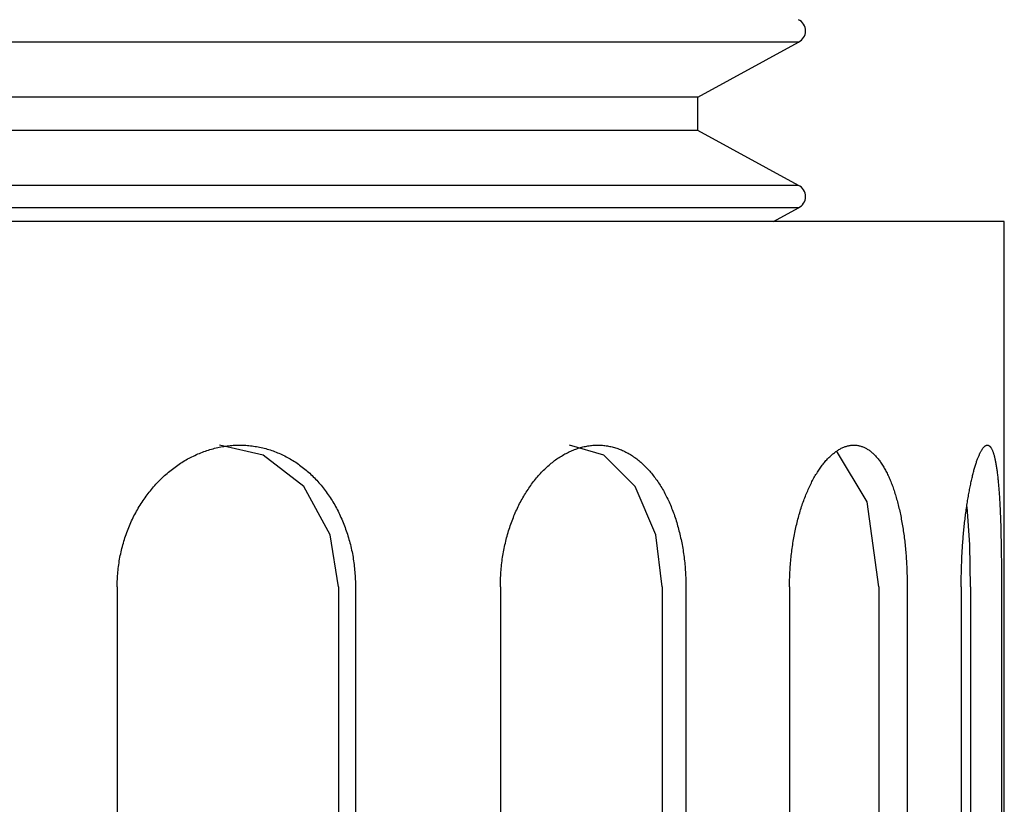
# Model space of a CAD drawing. Extents: x 304 to 540, y 335 to 585.
# Drawn here: x 369 to 370, y 416 to 417 of the extents above; entities that cross this region are included whole.
import ezdxf

# ---------------------------------------------------------------- set-up
doc = ezdxf.new("R2010")
doc.units = 0
doc.layers.add('110NMGW2526BST_コ', color=7, linetype='CONTINUOUS')
doc.layers.add('DEFAULT', color=7, linetype='CONTINUOUS')

# ---------------------------------------------------------------- blocks, each defined once
blk = doc.blocks.new('SE1')
at = {"layer": '110NMGW2526BST_コ', "color": 7, "linetype": 'CONTINUOUS'}
for p, q in [((42.7614, 61.1664), (39.2386, 61.1664)), ((42.64, 61.1), (42.7614, 61.1664)), ((42.64, 61.1), (39.36, 61.1)), ((42.64, 61.06), (42.64, 61.1)), ((42.64, 61.06), (39.36, 61.06)), ((42.7614, 60.9936), (42.64, 61.06)), ((42.7614, 60.9936), (39.2386, 60.9936)), ((42.7614, 60.9664), (39.2386, 60.9664)), ((42.7314, 60.95), (42.7614, 60.9664)), ((43.01, 60.95), (38.99, 60.95)), ((43.01, 59.375), (43.01, 60.95)), ((42.1153, 60.668), (42.0624, 60.68)), ((42.0659, 60.6782), (42.0677, 60.6785)), ((42.0677, 60.6785), (42.0696, 60.6788)), ((42.0696, 60.6788), (42.0715, 60.6791)), ((42.0715, 60.6791), (42.0734, 60.6793)), ((42.0734, 60.6793), (42.0753, 60.6795)), ((42.0753, 60.6795), (42.0772, 60.6796)), ((42.0772, 60.6796), (42.0791, 60.6798)), ((42.0791, 60.6798), (42.081, 60.6799)), ((42.081, 60.6799), (42.0829, 60.6799)), ((42.0829, 60.6799), (42.0848, 60.68)), ((42.0848, 60.68), (42.0867, 60.68)), ((42.0867, 60.68), (42.0886, 60.68)), ((42.0886, 60.68), (42.0904, 60.6799)), ((42.0904, 60.6799), (42.0923, 60.6799)), ((42.0923, 60.6799), (42.0942, 60.6798)), ((42.0942, 60.6798), (42.0961, 60.6796)), ((42.0961, 60.6796), (42.0979, 60.6795)), ((42.0979, 60.6795), (42.0998, 60.6793)), ((42.0998, 60.6793), (42.1017, 60.6791)), ((42.1017, 60.6791), (42.1035, 60.6788)), ((42.1035, 60.6788), (42.1054, 60.6785)), ((42.1054, 60.6785), (42.1072, 60.6782)), ((42.5263, 60.668), (42.485, 60.68)), ((42.5028, 60.6782), (42.5043, 60.6785)), ((42.5043, 60.6785), (42.5058, 60.6788)), ((42.5058, 60.6788), (42.5072, 60.6791)), ((42.5072, 60.6791), (42.5087, 60.6793)), ((42.5087, 60.6793), (42.5102, 60.6795)), ((42.5102, 60.6795), (42.5117, 60.6796)), ((42.5117, 60.6796), (42.5132, 60.6798)), ((42.5132, 60.6798), (42.5146, 60.6799)), ((42.5146, 60.6799), (42.5161, 60.6799)), ((42.5161, 60.6799), (42.5176, 60.68)), ((42.5176, 60.68), (42.5191, 60.68)), ((42.5191, 60.68), (42.5205, 60.68)), ((42.5205, 60.68), (42.522, 60.6799)), ((42.522, 60.6799), (42.5234, 60.6799)), ((42.5234, 60.6799), (42.5249, 60.6798)), ((42.5249, 60.6798), (42.5263, 60.6796)), ((42.5263, 60.6796), (42.5278, 60.6795)), ((42.5278, 60.6795), (42.5292, 60.6793)), ((42.5292, 60.6793), (42.5307, 60.6791)), ((42.5307, 60.6791), (42.5321, 60.6788)), ((42.5321, 60.6788), (42.5336, 60.6785)), ((42.5336, 60.6785), (42.535, 60.6782)), ((42.818, 60.6782), (42.8189, 60.6785)), ((42.8189, 60.6785), (42.8199, 60.6788)), ((42.8199, 60.6788), (42.8208, 60.6791)), ((42.8208, 60.6791), (42.8218, 60.6793)), ((42.8218, 60.6793), (42.8227, 60.6795)), ((42.8227, 60.6795), (42.8237, 60.6796)), ((42.8237, 60.6796), (42.8246, 60.6798)), ((42.8246, 60.6798), (42.8256, 60.6799)), ((42.8256, 60.6799), (42.8265, 60.6799)), ((42.8265, 60.6799), (42.8274, 60.68)), ((42.8274, 60.68), (42.8284, 60.68)), ((42.8284, 60.68), (42.8293, 60.68)), ((42.8293, 60.68), (42.8302, 60.6799)), ((42.8302, 60.6799), (42.8311, 60.6799)), ((42.8311, 60.6799), (42.832, 60.6798)), ((42.832, 60.6798), (42.833, 60.6796)), ((42.833, 60.6796), (42.8339, 60.6795)), ((42.8339, 60.6795), (42.8348, 60.6793)), ((42.8348, 60.6793), (42.8357, 60.6791)), ((42.8357, 60.6791), (42.8366, 60.6788)), ((42.8366, 60.6788), (42.8375, 60.6785)), ((42.8375, 60.6785), (42.8384, 60.6782)), ((42.9859, 60.6782), (42.9862, 60.6785)), ((42.9862, 60.6785), (42.9866, 60.6788)), ((42.9866, 60.6788), (42.9869, 60.6791)), ((42.9869, 60.6791), (42.9872, 60.6793)), ((42.9872, 60.6793), (42.9876, 60.6795)), ((42.9876, 60.6795), (42.9879, 60.6796)), ((42.9879, 60.6796), (42.9882, 60.6798)), ((42.9882, 60.6798), (42.9886, 60.6799)), ((42.9886, 60.6799), (42.9889, 60.6799)), ((42.9889, 60.6799), (42.9892, 60.68)), ((42.9892, 60.68), (42.9895, 60.68)), ((42.9895, 60.68), (42.9899, 60.68)), ((42.9899, 60.68), (42.9902, 60.6799)), ((42.9902, 60.6799), (42.9905, 60.6799)), ((42.9905, 60.6799), (42.9908, 60.6798)), ((42.9908, 60.6798), (42.9911, 60.6796)), ((42.9911, 60.6796), (42.9914, 60.6795)), ((42.9914, 60.6795), (42.9917, 60.6793)), ((42.9917, 60.6793), (42.992, 60.6791)), ((42.992, 60.6791), (42.9923, 60.6788)), ((42.9923, 60.6788), (42.9926, 60.6785)), ((42.9926, 60.6785), (42.9929, 60.6782)), ((42.0292, 60.666), (42.0309, 60.6669)), ((42.0309, 60.6669), (42.0327, 60.6677)), ((42.0327, 60.6677), (42.0345, 60.6686)), ((42.0345, 60.6686), (42.0363, 60.6694)), ((42.0363, 60.6694), (42.0381, 60.6701)), ((42.0381, 60.6701), (42.0399, 60.6709)), ((42.0399, 60.6709), (42.0417, 60.6716)), ((42.0417, 60.6716), (42.0436, 60.6723)), ((42.0436, 60.6723), (42.0454, 60.6729)), ((42.0454, 60.6729), (42.0472, 60.6735)), ((42.0472, 60.6735), (42.0491, 60.6741)), ((42.0491, 60.6741), (42.0509, 60.6747)), ((42.0509, 60.6747), (42.0527, 60.6752)), ((42.0527, 60.6752), (42.0546, 60.6757)), ((42.0546, 60.6757), (42.0565, 60.6762)), ((42.0565, 60.6762), (42.0583, 60.6767)), ((42.0583, 60.6767), (42.0602, 60.6771)), ((42.0602, 60.6771), (42.0621, 60.6775)), ((42.0621, 60.6775), (42.064, 60.6779)), ((42.064, 60.6779), (42.0659, 60.6782)), ((42.1072, 60.6782), (42.1091, 60.6779)), ((42.1091, 60.6779), (42.1109, 60.6775)), ((42.1109, 60.6775), (42.1128, 60.6771)), ((42.1128, 60.6771), (42.1146, 60.6767)), ((42.1146, 60.6767), (42.1164, 60.6762)), ((42.1641, 60.6299), (42.1153, 60.668)), ((42.1164, 60.6762), (42.1182, 60.6758)), ((42.1182, 60.6758), (42.1201, 60.6753)), ((42.1201, 60.6753), (42.1219, 60.6747)), ((42.1219, 60.6747), (42.1237, 60.6742)), ((42.1237, 60.6742), (42.1255, 60.6736)), ((42.1255, 60.6736), (42.1272, 60.673)), ((42.1272, 60.673), (42.129, 60.6723)), ((42.129, 60.6723), (42.1308, 60.6716)), ((42.1308, 60.6716), (42.1325, 60.6709)), ((42.1325, 60.6709), (42.1342, 60.6702)), ((42.1342, 60.6702), (42.136, 60.6694)), ((42.136, 60.6694), (42.1377, 60.6687)), ((42.1377, 60.6687), (42.1394, 60.6678)), ((42.1394, 60.6678), (42.1411, 60.667)), ((42.1411, 60.667), (42.1428, 60.6661)), ((42.4739, 60.666), (42.4753, 60.6669)), ((42.4753, 60.6669), (42.4767, 60.6677)), ((42.4767, 60.6677), (42.4781, 60.6686)), ((42.4781, 60.6686), (42.4795, 60.6694)), ((42.4795, 60.6694), (42.481, 60.6701)), ((42.481, 60.6701), (42.4824, 60.6709)), ((42.4824, 60.6709), (42.4838, 60.6716)), ((42.4838, 60.6716), (42.4853, 60.6723)), ((42.4853, 60.6723), (42.4867, 60.6729)), ((42.4867, 60.6729), (42.4882, 60.6735)), ((42.4882, 60.6735), (42.4896, 60.6741)), ((42.4896, 60.6741), (42.491, 60.6747)), ((42.491, 60.6747), (42.4925, 60.6752)), ((42.4925, 60.6752), (42.494, 60.6757)), ((42.494, 60.6757), (42.4954, 60.6762)), ((42.4954, 60.6762), (42.4969, 60.6767)), ((42.4969, 60.6767), (42.4984, 60.6771)), ((42.4984, 60.6771), (42.4998, 60.6775)), ((42.4998, 60.6775), (42.5013, 60.6779)), ((42.5013, 60.6779), (42.5028, 60.6782)), ((42.5642, 60.6299), (42.5263, 60.668)), ((42.535, 60.6782), (42.5364, 60.6779)), ((42.5364, 60.6779), (42.5379, 60.6775)), ((42.5379, 60.6775), (42.5393, 60.6771)), ((42.5393, 60.6771), (42.5407, 60.6767)), ((42.5407, 60.6767), (42.5421, 60.6762)), ((42.5421, 60.6762), (42.5435, 60.6758)), ((42.5435, 60.6758), (42.5449, 60.6753)), ((42.5449, 60.6753), (42.5463, 60.6747)), ((42.5463, 60.6747), (42.5477, 60.6742)), ((42.5477, 60.6742), (42.5491, 60.6736)), ((42.5491, 60.6736), (42.5504, 60.673)), ((42.5504, 60.673), (42.5518, 60.6723)), ((42.5518, 60.6723), (42.5531, 60.6716)), ((42.5531, 60.6716), (42.5545, 60.6709)), ((42.5545, 60.6709), (42.5558, 60.6702)), ((42.5558, 60.6702), (42.5571, 60.6694)), ((42.5571, 60.6694), (42.5585, 60.6687)), ((42.5585, 60.6687), (42.5598, 60.6678)), ((42.5598, 60.6678), (42.5611, 60.667)), ((42.5611, 60.667), (42.5624, 60.6661)), ((42.7992, 60.666), (42.8001, 60.6669)), ((42.8001, 60.6669), (42.8011, 60.6677)), ((42.8011, 60.6677), (42.802, 60.6686)), ((42.802, 60.6686), (42.8029, 60.6694)), ((42.8029, 60.6694), (42.8038, 60.6701)), ((42.8038, 60.6701), (42.8048, 60.6709)), ((42.8048, 60.6709), (42.8057, 60.6716)), ((42.8057, 60.6716), (42.8066, 60.6723)), ((42.8066, 60.6723), (42.8076, 60.6729)), ((42.8443, 60.6116), (42.8073, 60.6732)), ((42.8076, 60.6729), (42.8085, 60.6735)), ((42.8085, 60.6735), (42.8095, 60.6741)), ((42.8095, 60.6741), (42.8104, 60.6747)), ((42.8104, 60.6747), (42.8113, 60.6752)), ((42.8113, 60.6752), (42.8123, 60.6757)), ((42.8123, 60.6757), (42.8132, 60.6762)), ((42.8132, 60.6762), (42.8142, 60.6767)), ((42.8142, 60.6767), (42.8151, 60.6771)), ((42.8151, 60.6771), (42.8161, 60.6775)), ((42.8161, 60.6775), (42.817, 60.6779)), ((42.817, 60.6779), (42.818, 60.6782)), ((42.8384, 60.6782), (42.8393, 60.6779)), ((42.8393, 60.6779), (42.8402, 60.6775)), ((42.8402, 60.6775), (42.8411, 60.6771)), ((42.8411, 60.6771), (42.842, 60.6767)), ((42.842, 60.6767), (42.8428, 60.6762)), ((42.8428, 60.6762), (42.8437, 60.6758)), ((42.8437, 60.6758), (42.8446, 60.6753)), ((42.8446, 60.6753), (42.8454, 60.6747)), ((42.8454, 60.6747), (42.8463, 60.6742)), ((42.8463, 60.6742), (42.8472, 60.6736)), ((42.8472, 60.6736), (42.848, 60.673)), ((42.848, 60.673), (42.8488, 60.6723)), ((42.8488, 60.6723), (42.8497, 60.6716)), ((42.8497, 60.6716), (42.8505, 60.6709)), ((42.8505, 60.6709), (42.8513, 60.6702)), ((42.8513, 60.6702), (42.8521, 60.6694)), ((42.8521, 60.6694), (42.853, 60.6687)), ((42.853, 60.6687), (42.8538, 60.6678)), ((42.8538, 60.6678), (42.8546, 60.667)), ((42.8546, 60.667), (42.8553, 60.6661)), ((42.9788, 60.666), (42.9791, 60.6669)), ((42.9791, 60.6669), (42.9795, 60.6677)), ((42.9795, 60.6677), (42.9799, 60.6686)), ((42.9799, 60.6686), (42.9802, 60.6694)), ((42.9802, 60.6694), (42.9806, 60.6701)), ((42.9806, 60.6701), (42.9809, 60.6709)), ((42.9809, 60.6709), (42.9813, 60.6716)), ((42.9813, 60.6716), (42.9817, 60.6723)), ((42.9817, 60.6723), (42.982, 60.6729)), ((42.982, 60.6729), (42.9824, 60.6735)), ((42.9824, 60.6735), (42.9827, 60.6741)), ((42.9827, 60.6741), (42.9831, 60.6747)), ((42.9831, 60.6747), (42.9834, 60.6752)), ((42.9834, 60.6752), (42.9838, 60.6757)), ((42.9838, 60.6757), (42.9841, 60.6762)), ((42.9841, 60.6762), (42.9845, 60.6767)), ((42.9845, 60.6767), (42.9848, 60.6771)), ((42.9848, 60.6771), (42.9852, 60.6775)), ((42.9852, 60.6775), (42.9855, 60.6779)), ((42.9855, 60.6779), (42.9859, 60.6782)), ((42.9929, 60.6782), (42.9932, 60.6779)), ((42.9932, 60.6779), (42.9935, 60.6775)), ((42.9935, 60.6775), (42.9937, 60.6771)), ((42.9937, 60.6771), (42.994, 60.6767)), ((42.994, 60.6767), (42.9943, 60.6762)), ((42.9943, 60.6762), (42.9946, 60.6758)), ((42.9946, 60.6758), (42.9948, 60.6753)), ((42.9948, 60.6753), (42.9951, 60.6747)), ((42.9951, 60.6747), (42.9954, 60.6742)), ((42.9954, 60.6742), (42.9956, 60.6736)), ((42.9956, 60.6736), (42.9959, 60.673)), ((42.9959, 60.673), (42.9961, 60.6723)), ((42.9961, 60.6723), (42.9964, 60.6716)), ((42.9964, 60.6716), (42.9966, 60.6709)), ((42.9966, 60.6709), (42.9969, 60.6702)), ((42.9969, 60.6702), (42.9971, 60.6694)), ((42.9971, 60.6694), (42.9973, 60.6687)), ((42.9973, 60.6687), (42.9976, 60.6678)), ((42.9976, 60.6678), (42.9978, 60.667)), ((42.9978, 60.667), (42.998, 60.6661)), ((42.0087, 60.6535), (42.0103, 60.6547)), ((42.0103, 60.6547), (42.012, 60.6559)), ((42.012, 60.6559), (42.0137, 60.657)), ((42.0137, 60.657), (42.0153, 60.6581)), ((42.0153, 60.6581), (42.017, 60.6592)), ((42.017, 60.6592), (42.0187, 60.6602)), ((42.0187, 60.6602), (42.0204, 60.6613)), ((42.0204, 60.6613), (42.0222, 60.6623)), ((42.0222, 60.6623), (42.0239, 60.6633)), ((42.0239, 60.6633), (42.0256, 60.6642)), ((42.0256, 60.6642), (42.0274, 60.6651)), ((42.0274, 60.6651), (42.0292, 60.666)), ((42.1428, 60.6661), (42.1445, 60.6652)), ((42.1445, 60.6652), (42.1462, 60.6643)), ((42.1462, 60.6643), (42.1478, 60.6634)), ((42.1478, 60.6634), (42.1495, 60.6624)), ((42.1495, 60.6624), (42.1511, 60.6614)), ((42.1511, 60.6614), (42.1528, 60.6603)), ((42.1528, 60.6603), (42.1544, 60.6593)), ((42.1544, 60.6593), (42.156, 60.6582)), ((42.156, 60.6582), (42.1576, 60.6571)), ((42.1576, 60.6571), (42.1592, 60.656)), ((42.1592, 60.656), (42.1607, 60.6548)), ((42.1607, 60.6548), (42.1623, 60.6536)), ((42.4577, 60.6535), (42.459, 60.6547)), ((42.459, 60.6547), (42.4603, 60.6559)), ((42.4603, 60.6559), (42.4616, 60.657)), ((42.4616, 60.657), (42.4629, 60.6581)), ((42.4629, 60.6581), (42.4643, 60.6592)), ((42.4643, 60.6592), (42.4656, 60.6602)), ((42.4656, 60.6602), (42.467, 60.6613)), ((42.467, 60.6613), (42.4683, 60.6623)), ((42.4683, 60.6623), (42.4697, 60.6633)), ((42.4697, 60.6633), (42.4711, 60.6642)), ((42.4711, 60.6642), (42.4725, 60.6651)), ((42.4725, 60.6651), (42.4739, 60.666)), ((42.5624, 60.6661), (42.5637, 60.6652)), ((42.5637, 60.6652), (42.5649, 60.6643)), ((42.5649, 60.6643), (42.5662, 60.6634)), ((42.5662, 60.6634), (42.5675, 60.6624)), ((42.5675, 60.6624), (42.5687, 60.6614)), ((42.5687, 60.6614), (42.57, 60.6603)), ((42.57, 60.6603), (42.5712, 60.6593)), ((42.5712, 60.6593), (42.5724, 60.6582)), ((42.5724, 60.6582), (42.5736, 60.6571)), ((42.5736, 60.6571), (42.5748, 60.656)), ((42.5748, 60.656), (42.576, 60.6548)), ((42.576, 60.6548), (42.5772, 60.6536)), ((42.7885, 60.6535), (42.7894, 60.6547)), ((42.7894, 60.6547), (42.7902, 60.6559)), ((42.7902, 60.6559), (42.7911, 60.657)), ((42.7911, 60.657), (42.792, 60.6581)), ((42.792, 60.6581), (42.7929, 60.6592)), ((42.7929, 60.6592), (42.7938, 60.6602)), ((42.7938, 60.6602), (42.7947, 60.6613)), ((42.7947, 60.6613), (42.7956, 60.6623)), ((42.7956, 60.6623), (42.7965, 60.6633)), ((42.7965, 60.6633), (42.7974, 60.6642)), ((42.7974, 60.6642), (42.7983, 60.6651)), ((42.7983, 60.6651), (42.7992, 60.666)), ((42.8553, 60.6661), (42.8561, 60.6652)), ((42.8561, 60.6652), (42.8569, 60.6643)), ((42.8569, 60.6643), (42.8577, 60.6634)), ((42.8577, 60.6634), (42.8585, 60.6624)), ((42.8585, 60.6624), (42.8592, 60.6614)), ((42.8592, 60.6614), (42.86, 60.6603)), ((42.86, 60.6603), (42.8607, 60.6593)), ((42.8607, 60.6593), (42.8615, 60.6582)), ((42.8615, 60.6582), (42.8622, 60.6571)), ((42.8622, 60.6571), (42.8629, 60.656)), ((42.8629, 60.656), (42.8637, 60.6548)), ((42.8637, 60.6548), (42.8644, 60.6536)), ((42.9745, 60.6535), (42.9748, 60.6547)), ((42.9748, 60.6547), (42.9752, 60.6559)), ((42.9752, 60.6559), (42.9755, 60.657)), ((42.9755, 60.657), (42.9759, 60.6581)), ((42.9759, 60.6581), (42.9763, 60.6592)), ((42.9763, 60.6592), (42.9766, 60.6602)), ((42.9766, 60.6602), (42.977, 60.6613)), ((42.977, 60.6613), (42.9773, 60.6623)), ((42.9773, 60.6623), (42.9777, 60.6633)), ((42.9777, 60.6633), (42.9781, 60.6642)), ((42.9781, 60.6642), (42.9784, 60.6651)), ((42.9784, 60.6651), (42.9788, 60.666)), ((42.998, 60.6661), (42.9982, 60.6652)), ((42.9982, 60.6652), (42.9985, 60.6643)), ((42.9985, 60.6643), (42.9987, 60.6634)), ((42.9987, 60.6634), (42.9989, 60.6624)), ((42.9989, 60.6624), (42.9991, 60.6614)), ((42.9991, 60.6614), (42.9993, 60.6603)), ((42.9993, 60.6603), (42.9995, 60.6593)), ((42.9995, 60.6593), (42.9997, 60.6582)), ((42.9997, 60.6582), (42.9999, 60.6571)), ((42.9999, 60.6571), (43.0001, 60.656)), ((43.0001, 60.656), (43.0003, 60.6548)), ((43.0003, 60.6548), (43.0005, 60.6536)), ((41.9945, 60.6418), (41.9961, 60.6432)), ((41.9961, 60.6432), (41.9976, 60.6446)), ((41.9976, 60.6446), (41.9991, 60.6459)), ((41.9991, 60.6459), (42.0007, 60.6473)), ((42.0007, 60.6473), (42.0023, 60.6486)), ((42.0023, 60.6486), (42.0039, 60.6499)), ((42.0039, 60.6499), (42.0055, 60.6511)), ((42.0055, 60.6511), (42.0071, 60.6523)), ((42.0071, 60.6523), (42.0087, 60.6535)), ((42.1623, 60.6536), (42.1638, 60.6524)), ((42.1638, 60.6524), (42.1654, 60.6512)), ((42.1654, 60.6512), (42.1669, 60.6499)), ((42.1669, 60.6499), (42.1684, 60.6487)), ((42.1684, 60.6487), (42.1699, 60.6474)), ((42.1699, 60.6474), (42.1713, 60.646)), ((42.1713, 60.646), (42.1728, 60.6447)), ((42.1728, 60.6447), (42.1742, 60.6433)), ((42.1742, 60.6433), (42.1756, 60.6419)), ((42.4464, 60.6418), (42.4476, 60.6432)), ((42.4476, 60.6432), (42.4488, 60.6446)), ((42.4488, 60.6446), (42.45, 60.6459)), ((42.45, 60.6459), (42.4513, 60.6473)), ((42.4513, 60.6473), (42.4525, 60.6486)), ((42.4525, 60.6486), (42.4538, 60.6499)), ((42.4538, 60.6499), (42.4551, 60.6511)), ((42.4551, 60.6511), (42.4564, 60.6523)), ((42.4564, 60.6523), (42.4577, 60.6535)), ((42.5772, 60.6536), (42.5784, 60.6524)), ((42.5784, 60.6524), (42.5796, 60.6512)), ((42.5796, 60.6512), (42.5807, 60.6499)), ((42.5807, 60.6499), (42.5818, 60.6487)), ((42.5818, 60.6487), (42.583, 60.6474)), ((42.583, 60.6474), (42.5841, 60.646)), ((42.5841, 60.646), (42.5852, 60.6447)), ((42.5852, 60.6447), (42.5862, 60.6433)), ((42.5862, 60.6433), (42.5873, 60.6419)), ((42.781, 60.6418), (42.7818, 60.6432)), ((42.7818, 60.6432), (42.7826, 60.6446)), ((42.7826, 60.6446), (42.7835, 60.6459)), ((42.7835, 60.6459), (42.7843, 60.6473)), ((42.7843, 60.6473), (42.7851, 60.6486)), ((42.7851, 60.6486), (42.786, 60.6499)), ((42.786, 60.6499), (42.7868, 60.6511)), ((42.7868, 60.6511), (42.7877, 60.6523)), ((42.7877, 60.6523), (42.7885, 60.6535)), ((42.8644, 60.6536), (42.8651, 60.6524)), ((42.8651, 60.6524), (42.8658, 60.6512)), ((42.8658, 60.6512), (42.8665, 60.6499)), ((42.8665, 60.6499), (42.8671, 60.6487)), ((42.8671, 60.6487), (42.8678, 60.6474)), ((42.8678, 60.6474), (42.8685, 60.646)), ((42.8685, 60.646), (42.8691, 60.6447)), ((42.8691, 60.6447), (42.8698, 60.6433)), ((42.8698, 60.6433), (42.8704, 60.6419)), ((42.9714, 60.6418), (42.9717, 60.6432)), ((42.9717, 60.6432), (42.972, 60.6446)), ((42.972, 60.6446), (42.9724, 60.6459)), ((42.9724, 60.6459), (42.9727, 60.6473)), ((42.9727, 60.6473), (42.9731, 60.6486)), ((42.9731, 60.6486), (42.9734, 60.6499)), ((42.9734, 60.6499), (42.9738, 60.6511)), ((42.9738, 60.6511), (42.9741, 60.6523)), ((42.9741, 60.6523), (42.9745, 60.6535)), ((43.0005, 60.6536), (43.0007, 60.6524)), ((43.0007, 60.6524), (43.0008, 60.6512)), ((43.0008, 60.6512), (43.001, 60.6499)), ((43.001, 60.6499), (43.0012, 60.6487)), ((43.0012, 60.6487), (43.0014, 60.6474)), ((43.0014, 60.6474), (43.0015, 60.646)), ((43.0015, 60.646), (43.0017, 60.6447)), ((43.0017, 60.6447), (43.0018, 60.6433)), ((43.0018, 60.6433), (43.002, 60.6419)), ((41.9829, 60.6298), (41.9843, 60.6314)), ((41.9843, 60.6314), (41.9857, 60.6329)), ((41.9857, 60.6329), (41.9872, 60.6345)), ((41.9872, 60.6345), (41.9886, 60.636)), ((41.9886, 60.636), (41.9901, 60.6375)), ((41.9901, 60.6375), (41.9915, 60.6389)), ((41.9915, 60.6389), (41.993, 60.6404)), ((41.993, 60.6404), (41.9945, 60.6418)), ((42.1756, 60.6419), (42.177, 60.6405)), ((42.177, 60.6405), (42.1784, 60.6391)), ((42.1784, 60.6391), (42.1798, 60.6376)), ((42.1798, 60.6376), (42.1811, 60.6362)), ((42.1811, 60.6362), (42.1824, 60.6346)), ((42.1824, 60.6346), (42.1838, 60.6331)), ((42.1838, 60.6331), (42.1851, 60.6316)), ((42.1851, 60.6316), (42.1864, 60.63)), ((42.4371, 60.6298), (42.4382, 60.6314)), ((42.4382, 60.6314), (42.4393, 60.6329)), ((42.4393, 60.6329), (42.4405, 60.6345)), ((42.4405, 60.6345), (42.4416, 60.636)), ((42.4416, 60.636), (42.4428, 60.6375)), ((42.4428, 60.6375), (42.444, 60.6389)), ((42.444, 60.6389), (42.4452, 60.6404)), ((42.4452, 60.6404), (42.4464, 60.6418)), ((42.5873, 60.6419), (42.5884, 60.6405)), ((42.5884, 60.6405), (42.5894, 60.6391)), ((42.5894, 60.6391), (42.5904, 60.6376)), ((42.5904, 60.6376), (42.5915, 60.6362)), ((42.5915, 60.6362), (42.5925, 60.6346)), ((42.5925, 60.6346), (42.5935, 60.6331)), ((42.5935, 60.6331), (42.5945, 60.6316)), ((42.5945, 60.6316), (42.5954, 60.63)), ((42.7748, 60.6298), (42.7755, 60.6314)), ((42.7755, 60.6314), (42.7763, 60.6329)), ((42.7763, 60.6329), (42.7771, 60.6345)), ((42.7771, 60.6345), (42.7778, 60.636)), ((42.7778, 60.636), (42.7786, 60.6375)), ((42.7786, 60.6375), (42.7794, 60.6389)), ((42.7794, 60.6389), (42.7802, 60.6404)), ((42.7802, 60.6404), (42.781, 60.6418)), ((42.8704, 60.6419), (42.871, 60.6405)), ((42.871, 60.6405), (42.8717, 60.6391)), ((42.8717, 60.6391), (42.8723, 60.6376)), ((42.8723, 60.6376), (42.8729, 60.6362)), ((42.8729, 60.6362), (42.8735, 60.6346)), ((42.8735, 60.6346), (42.8741, 60.6331)), ((42.8741, 60.6331), (42.8747, 60.6316)), ((42.8747, 60.6316), (42.8752, 60.63)), ((42.9687, 60.6298), (42.969, 60.6314)), ((42.969, 60.6314), (42.9694, 60.6329)), ((42.9694, 60.6329), (42.9697, 60.6345)), ((42.9697, 60.6345), (42.97, 60.636)), ((42.97, 60.636), (42.9703, 60.6375)), ((42.9703, 60.6375), (42.9707, 60.6389)), ((42.9707, 60.6389), (42.971, 60.6404)), ((42.971, 60.6404), (42.9714, 60.6418)), ((43.002, 60.6419), (43.0021, 60.6405)), ((43.0021, 60.6405), (43.0023, 60.6391)), ((43.0023, 60.6391), (43.0024, 60.6376)), ((43.0024, 60.6376), (43.0026, 60.6362)), ((43.0026, 60.6362), (43.0027, 60.6346)), ((43.0027, 60.6346), (43.0029, 60.6331)), ((43.0029, 60.6331), (43.003, 60.6316)), ((43.003, 60.6316), (43.0031, 60.63)), ((41.9737, 60.6183), (41.975, 60.62)), ((41.975, 60.62), (41.9762, 60.6217)), ((41.9762, 60.6217), (41.9775, 60.6233)), ((41.9775, 60.6233), (41.9789, 60.625)), ((41.9789, 60.625), (41.9802, 60.6266)), ((41.9802, 60.6266), (41.9816, 60.6282)), ((41.9816, 60.6282), (41.9829, 60.6298)), ((42.1961, 60.5719), (42.1641, 60.6299)), ((42.1864, 60.63), (42.1876, 60.6284)), ((42.1876, 60.6284), (42.1889, 60.6268)), ((42.1889, 60.6268), (42.1901, 60.6251)), ((42.1901, 60.6251), (42.1913, 60.6235)), ((42.1913, 60.6235), (42.1925, 60.6218)), ((42.1925, 60.6218), (42.1937, 60.6201)), ((42.1937, 60.6201), (42.1949, 60.6184)), ((42.4297, 60.6183), (42.4307, 60.62)), ((42.4307, 60.62), (42.4317, 60.6217)), ((42.4317, 60.6217), (42.4327, 60.6233)), ((42.4327, 60.6233), (42.4338, 60.625)), ((42.4338, 60.625), (42.4349, 60.6266)), ((42.4349, 60.6266), (42.436, 60.6282)), ((42.436, 60.6282), (42.4371, 60.6298)), ((42.5892, 60.5719), (42.5642, 60.6299)), ((42.5954, 60.63), (42.5964, 60.6284)), ((42.5964, 60.6284), (42.5973, 60.6268)), ((42.5973, 60.6268), (42.5983, 60.6251)), ((42.5983, 60.6251), (42.5992, 60.6235)), ((42.5992, 60.6235), (42.6001, 60.6218)), ((42.6001, 60.6218), (42.601, 60.6201)), ((42.601, 60.6201), (42.6019, 60.6184)), ((42.7698, 60.6183), (42.7705, 60.62)), ((42.7705, 60.62), (42.7712, 60.6217)), ((42.7712, 60.6217), (42.7719, 60.6233)), ((42.7719, 60.6233), (42.7726, 60.625)), ((42.7726, 60.625), (42.7733, 60.6266)), ((42.7733, 60.6266), (42.774, 60.6282)), ((42.774, 60.6282), (42.7748, 60.6298)), ((42.8752, 60.63), (42.8758, 60.6284)), ((42.8758, 60.6284), (42.8764, 60.6268)), ((42.8764, 60.6268), (42.8769, 60.6251)), ((42.8769, 60.6251), (42.8775, 60.6235)), ((42.8775, 60.6235), (42.878, 60.6218)), ((42.878, 60.6218), (42.8785, 60.6201)), ((42.8785, 60.6201), (42.879, 60.6184)), ((42.9666, 60.6183), (42.9669, 60.62)), ((42.9669, 60.62), (42.9672, 60.6217)), ((42.9672, 60.6217), (42.9675, 60.6233)), ((42.9675, 60.6233), (42.9678, 60.625)), ((42.9678, 60.625), (42.9681, 60.6266)), ((42.9681, 60.6266), (42.9684, 60.6282)), ((42.9684, 60.6282), (42.9687, 60.6298)), ((43.0031, 60.63), (43.0033, 60.6284)), ((43.0033, 60.6284), (43.0034, 60.6268)), ((43.0034, 60.6268), (43.0035, 60.6251)), ((43.0035, 60.6251), (43.0036, 60.6235)), ((43.0036, 60.6235), (43.0038, 60.6218)), ((43.0038, 60.6218), (43.0039, 60.6201)), ((43.0039, 60.6201), (43.004, 60.6184)), ((41.9654, 60.6058), (41.9666, 60.6077)), ((41.9666, 60.6077), (41.9677, 60.6095)), ((41.9677, 60.6095), (41.9689, 60.6113)), ((41.9689, 60.6113), (41.9701, 60.613)), ((41.9701, 60.613), (41.9713, 60.6148)), ((41.9713, 60.6148), (41.9725, 60.6165)), ((41.9725, 60.6165), (41.9737, 60.6183)), ((42.1949, 60.6184), (42.196, 60.6167)), ((42.196, 60.6167), (42.1972, 60.6149)), ((42.1972, 60.6149), (42.1983, 60.6132)), ((42.1983, 60.6132), (42.1994, 60.6114)), ((42.1994, 60.6114), (42.2004, 60.6096)), ((42.2004, 60.6096), (42.2015, 60.6078)), ((42.2015, 60.6078), (42.2025, 60.6059)), ((42.423, 60.6058), (42.4239, 60.6077)), ((42.4239, 60.6077), (42.4248, 60.6095)), ((42.4248, 60.6095), (42.4258, 60.6113)), ((42.4258, 60.6113), (42.4267, 60.613)), ((42.4267, 60.613), (42.4277, 60.6148)), ((42.4277, 60.6148), (42.4287, 60.6165)), ((42.4287, 60.6165), (42.4297, 60.6183)), ((42.6019, 60.6184), (42.6027, 60.6167)), ((42.6027, 60.6167), (42.6036, 60.6149)), ((42.6036, 60.6149), (42.6044, 60.6132)), ((42.6044, 60.6132), (42.6052, 60.6114)), ((42.6052, 60.6114), (42.606, 60.6096)), ((42.606, 60.6096), (42.6068, 60.6078)), ((42.6068, 60.6078), (42.6076, 60.6059)), ((42.7653, 60.6058), (42.7659, 60.6077)), ((42.7659, 60.6077), (42.7665, 60.6095)), ((42.7665, 60.6095), (42.7672, 60.6113)), ((42.7672, 60.6113), (42.7678, 60.613)), ((42.7678, 60.613), (42.7685, 60.6148)), ((42.7685, 60.6148), (42.7691, 60.6165)), ((42.7691, 60.6165), (42.7698, 60.6183)), ((42.8585, 60.509), (42.8443, 60.6116)), ((42.879, 60.6184), (42.8795, 60.6167)), ((42.8795, 60.6167), (42.88, 60.6149)), ((42.88, 60.6149), (42.8805, 60.6132)), ((42.8805, 60.6132), (42.881, 60.6114)), ((42.881, 60.6114), (42.8815, 60.6096)), ((42.8815, 60.6096), (42.8819, 60.6078)), ((42.8819, 60.6078), (42.8824, 60.6059)), ((42.9646, 60.6058), (42.9649, 60.6077)), ((42.9649, 60.6077), (42.9651, 60.6095)), ((42.9651, 60.6095), (42.9654, 60.6113)), ((42.9654, 60.6113), (42.9657, 60.613)), ((42.9657, 60.613), (42.966, 60.6148)), ((42.966, 60.6148), (42.9663, 60.6165)), ((42.9663, 60.6165), (42.9666, 60.6183)), ((43.004, 60.6184), (43.0041, 60.6167)), ((43.0041, 60.6167), (43.0042, 60.6149)), ((43.0042, 60.6149), (43.0043, 60.6132)), ((43.0043, 60.6132), (43.0044, 60.6114)), ((43.0044, 60.6114), (43.0045, 60.6096)), ((43.0045, 60.6096), (43.0046, 60.6078)), ((43.0046, 60.6078), (43.0047, 60.6059)), ((41.9591, 60.5945), (41.9601, 60.5964)), ((41.9601, 60.5964), (41.9612, 60.5983)), ((41.9612, 60.5983), (41.9622, 60.6002)), ((41.9622, 60.6002), (41.9633, 60.6021)), ((41.9633, 60.6021), (41.9643, 60.604)), ((41.9643, 60.604), (41.9654, 60.6058)), ((42.2025, 60.6059), (42.2035, 60.6041)), ((42.2035, 60.6041), (42.2045, 60.6022)), ((42.2045, 60.6022), (42.2055, 60.6004)), ((42.2055, 60.6004), (42.2064, 60.5985)), ((42.2064, 60.5985), (42.2073, 60.5966)), ((42.2073, 60.5966), (42.2082, 60.5946)), ((42.4179, 60.5945), (42.4187, 60.5964)), ((42.4187, 60.5964), (42.4196, 60.5983)), ((42.4196, 60.5983), (42.4204, 60.6002)), ((42.4204, 60.6002), (42.4213, 60.6021)), ((42.4213, 60.6021), (42.4221, 60.604)), ((42.4221, 60.604), (42.423, 60.6058)), ((42.6076, 60.6059), (42.6083, 60.6041)), ((42.6083, 60.6041), (42.6091, 60.6022)), ((42.6091, 60.6022), (42.6098, 60.6004)), ((42.6098, 60.6004), (42.6105, 60.5985)), ((42.6105, 60.5985), (42.6112, 60.5966)), ((42.6112, 60.5966), (42.6119, 60.5946)), ((42.7619, 60.5945), (42.7624, 60.5964)), ((42.7624, 60.5964), (42.763, 60.5983)), ((42.763, 60.5983), (42.7635, 60.6002)), ((42.7635, 60.6002), (42.7641, 60.6021)), ((42.7641, 60.6021), (42.7647, 60.604)), ((42.7647, 60.604), (42.7653, 60.6058)), ((42.8824, 60.6059), (42.8828, 60.6041)), ((42.8828, 60.6041), (42.8833, 60.6022)), ((42.8833, 60.6022), (42.8837, 60.6004)), ((42.8837, 60.6004), (42.8841, 60.5985)), ((42.8841, 60.5985), (42.8845, 60.5966)), ((42.8845, 60.5966), (42.8849, 60.5946)), ((42.9631, 60.5945), (42.9633, 60.5964)), ((42.9633, 60.5964), (42.9635, 60.5983)), ((42.9635, 60.5983), (42.9638, 60.6002)), ((42.9638, 60.6002), (42.9641, 60.6021)), ((42.9641, 60.6021), (42.9643, 60.604)), ((42.9643, 60.604), (42.9646, 60.6058)), ((42.9682, 60.5595), (42.9651, 60.6056)), ((43.0047, 60.6059), (43.0048, 60.6041)), ((43.0048, 60.6041), (43.0049, 60.6022)), ((43.0049, 60.6022), (43.005, 60.6004)), ((43.005, 60.6004), (43.005, 60.5985)), ((43.005, 60.5985), (43.0051, 60.5966)), ((43.0051, 60.5966), (43.0052, 60.5946)), ((41.9536, 60.5826), (41.9545, 60.5846)), ((41.9545, 60.5846), (41.9554, 60.5866)), ((41.9554, 60.5866), (41.9563, 60.5886)), ((41.9563, 60.5886), (41.9572, 60.5905)), ((41.9572, 60.5905), (41.9582, 60.5925)), ((41.9582, 60.5925), (41.9591, 60.5945)), ((42.2082, 60.5946), (42.2091, 60.5927)), ((42.2091, 60.5927), (42.21, 60.5908)), ((42.21, 60.5908), (42.2108, 60.5888)), ((42.2108, 60.5888), (42.2117, 60.5868)), ((42.2117, 60.5868), (42.2125, 60.5848)), ((42.2125, 60.5848), (42.2132, 60.5828)), ((42.4135, 60.5826), (42.4142, 60.5846)), ((42.4142, 60.5846), (42.4149, 60.5866)), ((42.4149, 60.5866), (42.4156, 60.5886)), ((42.4156, 60.5886), (42.4164, 60.5905)), ((42.4164, 60.5905), (42.4172, 60.5925)), ((42.4172, 60.5925), (42.4179, 60.5945)), ((42.6119, 60.5946), (42.6125, 60.5927)), ((42.6125, 60.5927), (42.6132, 60.5908)), ((42.6132, 60.5908), (42.6138, 60.5888)), ((42.6138, 60.5888), (42.6144, 60.5868)), ((42.6144, 60.5868), (42.615, 60.5848)), ((42.615, 60.5848), (42.6156, 60.5828)), ((42.7588, 60.5826), (42.7593, 60.5846)), ((42.7593, 60.5846), (42.7598, 60.5866)), ((42.7598, 60.5866), (42.7603, 60.5886)), ((42.7603, 60.5886), (42.7608, 60.5905)), ((42.7608, 60.5905), (42.7613, 60.5925)), ((42.7613, 60.5925), (42.7619, 60.5945)), ((42.8849, 60.5946), (42.8853, 60.5927)), ((42.8853, 60.5927), (42.8856, 60.5908)), ((42.8856, 60.5908), (42.886, 60.5888)), ((42.886, 60.5888), (42.8864, 60.5868)), ((42.8864, 60.5868), (42.8867, 60.5848)), ((42.8867, 60.5848), (42.887, 60.5828)), ((42.9617, 60.5826), (42.9619, 60.5846)), ((42.9619, 60.5846), (42.9621, 60.5866)), ((42.9621, 60.5866), (42.9624, 60.5886)), ((42.9624, 60.5886), (42.9626, 60.5905)), ((42.9626, 60.5905), (42.9628, 60.5925)), ((42.9628, 60.5925), (42.9631, 60.5945)), ((43.0052, 60.5946), (43.0053, 60.5927)), ((43.0053, 60.5927), (43.0054, 60.5908)), ((43.0054, 60.5908), (43.0054, 60.5888)), ((43.0054, 60.5888), (43.0055, 60.5868)), ((43.0055, 60.5868), (43.0056, 60.5848)), ((43.0056, 60.5848), (43.0056, 60.5828)), ((41.9489, 60.5702), (41.9497, 60.5723)), ((41.9497, 60.5723), (41.9504, 60.5744)), ((41.9504, 60.5744), (41.9512, 60.5764)), ((41.9512, 60.5764), (41.952, 60.5785)), ((41.952, 60.5785), (41.9528, 60.5805)), ((41.9528, 60.5805), (41.9536, 60.5826)), ((42.2062, 60.509), (42.1961, 60.5719)), ((42.2132, 60.5828), (42.214, 60.5807)), ((42.214, 60.5807), (42.2147, 60.5787)), ((42.2147, 60.5787), (42.2155, 60.5767)), ((42.2155, 60.5767), (42.2162, 60.5746)), ((42.2162, 60.5746), (42.2168, 60.5725)), ((42.2168, 60.5725), (42.2175, 60.5704)), ((42.4097, 60.5702), (42.4103, 60.5723)), ((42.4103, 60.5723), (42.4109, 60.5744)), ((42.4109, 60.5744), (42.4115, 60.5764)), ((42.4115, 60.5764), (42.4122, 60.5785)), ((42.4122, 60.5785), (42.4128, 60.5805)), ((42.4128, 60.5805), (42.4135, 60.5826)), ((42.597, 60.509), (42.5892, 60.5719)), ((42.6156, 60.5828), (42.6162, 60.5807)), ((42.6162, 60.5807), (42.6167, 60.5787)), ((42.6167, 60.5787), (42.6172, 60.5767)), ((42.6172, 60.5767), (42.6178, 60.5746)), ((42.6178, 60.5746), (42.6183, 60.5725)), ((42.6183, 60.5725), (42.6188, 60.5704)), ((42.7563, 60.5702), (42.7567, 60.5723)), ((42.7567, 60.5723), (42.7571, 60.5744)), ((42.7571, 60.5744), (42.7575, 60.5764)), ((42.7575, 60.5764), (42.7579, 60.5785)), ((42.7579, 60.5785), (42.7584, 60.5805)), ((42.7584, 60.5805), (42.7588, 60.5826)), ((42.887, 60.5828), (42.8874, 60.5807)), ((42.8874, 60.5807), (42.8877, 60.5787)), ((42.8877, 60.5787), (42.888, 60.5767)), ((42.888, 60.5767), (42.8883, 60.5746)), ((42.8883, 60.5746), (42.8886, 60.5725)), ((42.8886, 60.5725), (42.8889, 60.5704)), ((42.9605, 60.5702), (42.9607, 60.5723)), ((42.9607, 60.5723), (42.9609, 60.5744)), ((42.9609, 60.5744), (42.9611, 60.5764)), ((42.9611, 60.5764), (42.9613, 60.5785)), ((42.9613, 60.5785), (42.9615, 60.5805)), ((42.9615, 60.5805), (42.9617, 60.5826)), ((43.0056, 60.5828), (43.0057, 60.5807)), ((43.0057, 60.5807), (43.0058, 60.5787)), ((43.0058, 60.5787), (43.0058, 60.5767)), ((43.0058, 60.5767), (43.0059, 60.5746)), ((43.0059, 60.5746), (43.0059, 60.5725)), ((43.0059, 60.5725), (43.006, 60.5704)), ((41.9451, 60.5576), (41.9457, 60.5597)), ((41.9457, 60.5597), (41.9463, 60.5618)), ((41.9463, 60.5618), (41.9469, 60.564)), ((41.9469, 60.564), (41.9476, 60.5661)), ((41.9476, 60.5661), (41.9482, 60.5682)), ((41.9482, 60.5682), (41.9489, 60.5702)), ((42.2175, 60.5704), (42.2181, 60.5683)), ((42.2181, 60.5683), (42.2187, 60.5662)), ((42.2187, 60.5662), (42.2193, 60.5641)), ((42.2193, 60.5641), (42.2199, 60.562)), ((42.2199, 60.562), (42.2204, 60.5599)), ((42.2204, 60.5599), (42.221, 60.5577)), ((42.4066, 60.5576), (42.4071, 60.5597)), ((42.4071, 60.5597), (42.4076, 60.5618)), ((42.4076, 60.5618), (42.4081, 60.564)), ((42.4081, 60.564), (42.4086, 60.5661)), ((42.4086, 60.5661), (42.4091, 60.5682)), ((42.4091, 60.5682), (42.4097, 60.5702)), ((42.6188, 60.5704), (42.6192, 60.5683)), ((42.6192, 60.5683), (42.6197, 60.5662)), ((42.6197, 60.5662), (42.6201, 60.5641)), ((42.6201, 60.5641), (42.6205, 60.562)), ((42.6205, 60.562), (42.6209, 60.5599)), ((42.6209, 60.5599), (42.6213, 60.5577)), ((42.7542, 60.5576), (42.7545, 60.5597)), ((42.7545, 60.5597), (42.7548, 60.5618)), ((42.7548, 60.5618), (42.7551, 60.564)), ((42.7551, 60.564), (42.7555, 60.5661)), ((42.7555, 60.5661), (42.7559, 60.5682)), ((42.7559, 60.5682), (42.7563, 60.5702)), ((42.8889, 60.5704), (42.8891, 60.5683)), ((42.8891, 60.5683), (42.8894, 60.5662)), ((42.8894, 60.5662), (42.8897, 60.5641)), ((42.8897, 60.5641), (42.8899, 60.562)), ((42.8899, 60.562), (42.8901, 60.5599)), ((42.8901, 60.5599), (42.8904, 60.5577)), ((42.9596, 60.5576), (42.9597, 60.5597)), ((42.9597, 60.5597), (42.9599, 60.5618)), ((42.9599, 60.5618), (42.96, 60.564)), ((42.96, 60.564), (42.9602, 60.5661)), ((42.9602, 60.5661), (42.9604, 60.5682)), ((42.9604, 60.5682), (42.9605, 60.5702)), ((42.9693, 60.509), (42.9682, 60.5595)), ((43.006, 60.5704), (43.006, 60.5683)), ((43.006, 60.5683), (43.0061, 60.5662)), ((43.0061, 60.5662), (43.0061, 60.5641)), ((43.0061, 60.5641), (43.0062, 60.562)), ((43.0062, 60.562), (43.0062, 60.5599)), ((43.0062, 60.5599), (43.0062, 60.5577)), ((41.9426, 60.5467), (41.9431, 60.5489)), ((41.9431, 60.5489), (41.9436, 60.5511)), ((41.9436, 60.5511), (41.9441, 60.5533)), ((41.9441, 60.5533), (41.9446, 60.5554)), ((41.9446, 60.5554), (41.9451, 60.5576)), ((42.221, 60.5577), (42.2215, 60.5556)), ((42.2215, 60.5556), (42.2219, 60.5534)), ((42.2219, 60.5534), (42.2224, 60.5513)), ((42.2224, 60.5513), (42.2228, 60.5491)), ((42.2228, 60.5491), (42.2232, 60.5469)), ((42.4046, 60.5467), (42.405, 60.5489)), ((42.405, 60.5489), (42.4054, 60.5511)), ((42.4054, 60.5511), (42.4058, 60.5533)), ((42.4058, 60.5533), (42.4062, 60.5554)), ((42.4062, 60.5554), (42.4066, 60.5576)), ((42.6213, 60.5577), (42.6217, 60.5556)), ((42.6217, 60.5556), (42.6221, 60.5534)), ((42.6221, 60.5534), (42.6224, 60.5513)), ((42.6224, 60.5513), (42.6227, 60.5491)), ((42.6227, 60.5491), (42.623, 60.5469)), ((42.7528, 60.5467), (42.753, 60.5489)), ((42.753, 60.5489), (42.7533, 60.5511)), ((42.7533, 60.5511), (42.7536, 60.5533)), ((42.7536, 60.5533), (42.7539, 60.5554)), ((42.7539, 60.5554), (42.7542, 60.5576)), ((42.8904, 60.5577), (42.8906, 60.5556)), ((42.8906, 60.5556), (42.8908, 60.5534)), ((42.8908, 60.5534), (42.891, 60.5513)), ((42.891, 60.5513), (42.8912, 60.5491)), ((42.8912, 60.5491), (42.8913, 60.5469)), ((42.9589, 60.5467), (42.9591, 60.5489)), ((42.9591, 60.5489), (42.9592, 60.5511)), ((42.9592, 60.5511), (42.9593, 60.5533)), ((42.9593, 60.5533), (42.9594, 60.5554)), ((42.9594, 60.5554), (42.9596, 60.5576)), ((43.0062, 60.5577), (43.0063, 60.5556)), ((43.0063, 60.5556), (43.0063, 60.5534)), ((43.0063, 60.5534), (43.0064, 60.5513)), ((43.0064, 60.5513), (43.0064, 60.5491)), ((43.0064, 60.5491), (43.0064, 60.5469)), ((41.9405, 60.5335), (41.9408, 60.5357)), ((41.9408, 60.5357), (41.9411, 60.5379)), ((41.9411, 60.5379), (41.9414, 60.5402)), ((41.9414, 60.5402), (41.9418, 60.5424)), ((41.9418, 60.5424), (41.9422, 60.5446)), ((41.9422, 60.5446), (41.9426, 60.5467)), ((42.2232, 60.5469), (42.2236, 60.5447)), ((42.2236, 60.5447), (42.224, 60.5425)), ((42.224, 60.5425), (42.2243, 60.5403)), ((42.2243, 60.5403), (42.2246, 60.5381)), ((42.2246, 60.5381), (42.2249, 60.5359)), ((42.2249, 60.5359), (42.2252, 60.5337)), ((42.4029, 60.5335), (42.4031, 60.5357)), ((42.4031, 60.5357), (42.4034, 60.5379)), ((42.4034, 60.5379), (42.4036, 60.5402)), ((42.4036, 60.5402), (42.4039, 60.5424)), ((42.4039, 60.5424), (42.4043, 60.5446)), ((42.4043, 60.5446), (42.4046, 60.5467)), ((42.623, 60.5469), (42.6233, 60.5447)), ((42.6233, 60.5447), (42.6236, 60.5425)), ((42.6236, 60.5425), (42.6238, 60.5403)), ((42.6238, 60.5403), (42.6241, 60.5381)), ((42.6241, 60.5381), (42.6243, 60.5359)), ((42.6243, 60.5359), (42.6245, 60.5337)), ((42.7516, 60.5335), (42.7517, 60.5357)), ((42.7517, 60.5357), (42.7519, 60.5379)), ((42.7519, 60.5379), (42.7521, 60.5402)), ((42.7521, 60.5402), (42.7523, 60.5424)), ((42.7523, 60.5424), (42.7525, 60.5446)), ((42.7525, 60.5446), (42.7528, 60.5467)), ((42.8913, 60.5469), (42.8915, 60.5447)), ((42.8915, 60.5447), (42.8916, 60.5425)), ((42.8916, 60.5425), (42.8918, 60.5403)), ((42.8918, 60.5403), (42.8919, 60.5381)), ((42.8919, 60.5381), (42.892, 60.5359)), ((42.892, 60.5359), (42.8922, 60.5337)), ((42.9584, 60.5335), (42.9585, 60.5357)), ((42.9585, 60.5357), (42.9586, 60.5379)), ((42.9586, 60.5402), (42.9587, 60.5424)), ((42.9586, 60.5379), (42.9586, 60.5402)), ((42.9587, 60.5424), (42.9588, 60.5446)), ((42.9588, 60.5446), (42.9589, 60.5467)), ((43.0064, 60.5469), (43.0064, 60.5447)), ((43.0064, 60.5447), (43.0065, 60.5425)), ((43.0065, 60.5425), (43.0065, 60.5403)), ((43.0065, 60.5403), (43.0065, 60.5381)), ((43.0065, 60.5381), (43.0065, 60.5359)), ((43.0065, 60.5359), (43.0066, 60.5337)), ((41.9394, 60.5224), (41.9395, 60.5246)), ((41.9395, 60.5246), (41.9397, 60.5268)), ((41.9397, 60.5268), (41.94, 60.5291)), ((41.94, 60.5291), (41.9402, 60.5313)), ((41.9402, 60.5313), (41.9405, 60.5335)), ((42.2252, 60.5337), (42.2254, 60.5314)), ((42.2254, 60.5314), (42.2256, 60.5292)), ((42.2256, 60.5292), (42.2258, 60.527)), ((42.2258, 60.527), (42.226, 60.5247)), ((42.226, 60.5247), (42.2262, 60.5225)), ((42.402, 60.5224), (42.4021, 60.5246)), ((42.4021, 60.5246), (42.4022, 60.5268)), ((42.4022, 60.5268), (42.4024, 60.5291)), ((42.4024, 60.5291), (42.4026, 60.5313)), ((42.4026, 60.5313), (42.4029, 60.5335)), ((42.6245, 60.5337), (42.6247, 60.5314)), ((42.6247, 60.5314), (42.6248, 60.5292)), ((42.6248, 60.5292), (42.625, 60.527)), ((42.625, 60.527), (42.6251, 60.5247)), ((42.6251, 60.5247), (42.6252, 60.5225)), ((42.751, 60.5224), (42.7511, 60.5246)), ((42.7511, 60.5246), (42.7512, 60.5268)), ((42.7512, 60.5268), (42.7513, 60.5291)), ((42.7513, 60.5291), (42.7514, 60.5313)), ((42.7514, 60.5313), (42.7516, 60.5335)), ((42.8922, 60.5337), (42.8923, 60.5314)), ((42.8923, 60.5314), (42.8924, 60.5292)), ((42.8924, 60.5292), (42.8924, 60.527)), ((42.8924, 60.527), (42.8925, 60.5247)), ((42.8925, 60.5247), (42.8926, 60.5225)), ((42.9581, 60.5224), (42.9582, 60.5246)), ((42.9582, 60.5268), (42.9583, 60.5291)), ((42.9582, 60.5246), (42.9582, 60.5268)), ((42.9583, 60.5313), (42.9584, 60.5335)), ((42.9583, 60.5291), (42.9583, 60.5313)), ((43.0066, 60.5337), (43.0066, 60.5314)), ((43.0066, 60.5314), (43.0066, 60.5292)), ((43.0066, 60.5292), (43.0066, 60.527)), ((43.0066, 60.527), (43.0066, 60.5247)), ((43.0066, 60.5247), (43.0066, 60.5225)), ((41.9389, 60.5135), (41.939, 60.5157)), ((41.9389, 60.5112), (41.9389, 60.5135)), ((41.939, 60.5157), (41.9391, 60.5179)), ((41.9391, 60.5179), (41.9392, 60.5202)), ((41.9392, 60.5202), (41.9394, 60.5224)), ((42.2262, 60.5225), (42.2263, 60.5202)), ((42.2263, 60.5202), (42.2264, 60.518)), ((42.2264, 60.518), (42.2265, 60.5157)), ((42.2265, 60.5157), (42.2266, 60.5135)), ((42.2266, 60.5135), (42.2266, 60.5112)), ((42.4016, 60.5135), (42.4017, 60.5157)), ((42.4016, 60.5112), (42.4016, 60.5135)), ((42.4017, 60.5179), (42.4018, 60.5202)), ((42.4017, 60.5157), (42.4017, 60.5179)), ((42.4018, 60.5202), (42.402, 60.5224)), ((42.6252, 60.5225), (42.6253, 60.5202)), ((42.6253, 60.5202), (42.6254, 60.518)), ((42.6254, 60.518), (42.6255, 60.5157)), ((42.6255, 60.5157), (42.6255, 60.5135)), ((42.6255, 60.5135), (42.6255, 60.5112)), ((42.7507, 60.5135), (42.7508, 60.5157)), ((42.7507, 60.5112), (42.7507, 60.5135)), ((42.7508, 60.5179), (42.7509, 60.5202)), ((42.7508, 60.5157), (42.7508, 60.5179)), ((42.7509, 60.5202), (42.751, 60.5224)), ((42.8926, 60.5225), (42.8926, 60.5202)), ((42.8926, 60.5202), (42.8927, 60.518)), ((42.8927, 60.518), (42.8927, 60.5157)), ((42.8927, 60.5157), (42.8927, 60.5135)), ((42.8927, 60.5135), (42.8928, 60.5112)), ((42.958, 60.5179), (42.9581, 60.5202)), ((42.958, 60.5157), (42.958, 60.5179)), ((42.958, 60.5135), (42.958, 60.5157)), ((42.958, 60.5112), (42.958, 60.5135)), ((42.9581, 60.5202), (42.9581, 60.5224)), ((43.0066, 60.5225), (43.0066, 60.5202)), ((43.0066, 60.5202), (43.0067, 60.518)), ((43.0067, 60.518), (43.0067, 60.5157)), ((43.0067, 60.5157), (43.0067, 60.5135)), ((43.0067, 60.5135), (43.0067, 60.5112)), ((41.9389, 60.509), (41.9389, 60.5112)), ((41.9389, 60.509), (41.9389, 59.375)), ((42.2062, 60.509), (42.2062, 59.3306)), ((42.2266, 60.5112), (42.2266, 60.509)), ((42.2266, 60.509), (42.2266, 59.375)), ((42.4016, 60.509), (42.4016, 60.5112)), ((42.4016, 60.509), (42.4016, 59.375)), ((42.597, 60.509), (42.597, 59.3306)), ((42.6255, 60.5112), (42.6255, 60.509)), ((42.6255, 60.509), (42.6255, 59.375)), ((42.7507, 60.509), (42.7507, 60.5112)), ((42.7507, 60.509), (42.7507, 59.375)), ((42.8585, 60.509), (42.8585, 59.3306)), ((42.8928, 60.5112), (42.8928, 60.509)), ((42.8928, 60.509), (42.8928, 59.375)), ((42.958, 60.509), (42.958, 60.5112)), ((42.958, 60.509), (42.958, 59.375)), ((42.9693, 60.509), (42.9693, 59.3306)), ((43.0067, 60.5112), (43.0067, 60.509)), ((43.0067, 60.509), (43.0067, 59.375))]:
    blk.add_line(p, q, dxfattribs=at)
for centre in [(42.755, 61.18), (42.755, 60.98)]:
    blk.add_arc(centre, 0.015, 295.1655, 64.8345, dxfattribs=at)

msp = doc.modelspace()

# ---------------------------------------------------------------- block references
at = {"layer": 'DEFAULT', "color": 7}
msp.add_blockref('SE1', (326.9562, 355.4731), dxfattribs=at)

doc.saveas('drawing.dxf')
